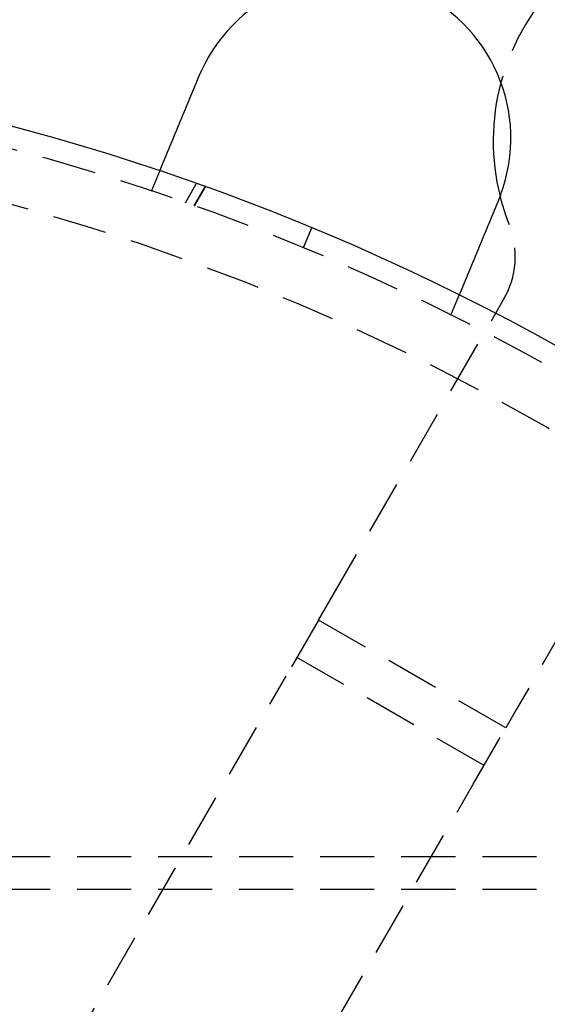
# Model space of a CAD drawing. Extents: x 3099 to 3864, y -193 to 401.
# Drawn here: x 3263 to 3287, y 8 to 54 of the extents above; entities that cross this region are included whole.
import ezdxf

# ---------------------------------------------------------------- set-up
doc = ezdxf.new("R2010")
doc.units = 0
doc.header["$LTSCALE"] = 10
doc.linetypes.add('VERDECKT', pattern=[0.375, 0.25, -0.125])
doc.layers.get('0').update_dxf_attribs({"linetype": 'CONTINUOUS'})

# ---------------------------------------------------------------- blocks, each defined once
blk = doc.blocks.new('A$C346087DA')
at = {"color": 1, "linetype": 'VERDECKT'}
for p, q in [((1470.7505, 274.2343), (1471.1341, 275.1604)), ((1472.3202, 273.6941), (1472.8287, 274.5749)), ((1473.2394, 274.4284), (1472.7312, 273.5482)), ((1472.7312, 273.5482), (1473.2394, 274.4284)), ((1478.1611, 272.5267), (1477.7785, 271.6028)), ((1478.9858, 255.2394), (1487.0514, 269.2094)), ((1484.6087, 268.4941), (1484.9923, 269.4201)), ((1495.7117, 264.2094), (1487.6461, 250.2394)), ((1478.4858, 254.3734), (1478.9858, 255.2394)), ((1478.4858, 254.3734), (1476.9858, 251.7753)), ((1487.1461, 249.3734), (1478.4858, 254.3734)), ((1486.1461, 247.6413), (1477.4858, 252.6413)), ((1457.4851, 217.9989), (1476.9858, 251.7753)), ((1487.6461, 250.2394), (1487.1461, 249.3734)), ((1485.6461, 246.7753), (1487.1461, 249.3734)), ((1466.1453, 212.9989), (1485.6461, 246.7753)), ((1556.066, 243.4), (1390.066, 243.4)), ((1556.066, 241.9), (1390.066, 241.9))]:
    blk.add_line(p, q, dxfattribs=at)
at = {"color": 3}
for points in [[(1471.13, 275.16, 0), (1471.13, 275.16, 0), (1471.13, 275.16, 0), (1471.13, 275.16, 0), (1471.13, 275.161, 0), (1471.13, 275.161, 0), (1471.13, 275.161, 0), (1471.13, 275.161, 0), (1471.13, 275.161, 0), (1471.13, 275.162, 0), (1471.13, 275.162, 0), (1471.13, 275.162, 0), (1471.14, 275.163, 0), (1471.14, 275.163, 0), (1471.14, 275.163, 0), (1471.14, 275.164, 0), (1471.14, 275.164, 0), (1471.14, 275.165, 0), (1471.14, 275.165, 0), (1471.14, 275.166, 0), (1471.14, 275.167, 0), (1471.14, 275.167, 0), (1471.14, 275.168, 0), (1471.14, 275.169, 0), (1471.14, 275.169, 0), (1471.14, 275.17, 0), (1471.14, 275.171, 0), (1471.14, 275.172, 0), (1471.14, 275.173, 0), (1471.14, 275.174, 0), (1471.14, 275.174, 0), (1471.14, 275.175, 0), (1471.14, 275.176, 0), (1471.14, 275.177, 0), (1471.14, 275.178, 0), (1471.14, 275.18, 0), (1471.14, 275.181, 0), (1471.14, 275.182, 0), (1471.14, 275.183, 0), (1471.14, 275.184, 0), (1471.14, 275.186, 0), (1471.15, 275.187, 0), (1471.15, 275.188, 0), (1471.15, 275.19, 0), (1471.15, 275.191, 0), (1471.15, 275.192, 0), (1471.15, 275.194, 0), (1471.15, 275.195, 0), (1471.15, 275.197, 0), (1471.15, 275.198, 0), (1471.15, 275.2, 0), (1471.15, 275.202, 0), (1471.15, 275.203, 0), (1471.15, 275.205, 0), (1471.15, 275.207, 0), (1471.15, 275.208, 0), (1471.15, 275.21, 0), (1471.16, 275.212, 0), (1471.16, 275.214, 0), (1471.16, 275.216, 0), (1471.16, 275.218, 0), (1471.16, 275.22, 0), (1471.16, 275.222, 0), (1471.16, 275.224, 0), (1471.16, 275.226, 0), (1471.16, 275.228, 0), (1471.16, 275.23, 0), (1471.16, 275.232, 0), (1471.16, 275.235, 0), (1471.17, 275.237, 0), (1471.17, 275.239, 0), (1471.17, 275.241, 0), (1471.17, 275.244, 0), (1471.17, 275.246, 0), (1471.17, 275.249, 0), (1471.17, 275.251, 0), (1471.17, 275.254, 0), (1471.17, 275.256, 0), (1471.17, 275.259, 0), (1471.18, 275.261, 0), (1471.18, 275.264, 0), (1471.18, 275.267, 0), (1471.18, 275.269, 0), (1471.18, 275.272, 0), (1471.18, 275.275, 0), (1471.18, 275.278, 0), (1471.18, 275.28, 0), (1471.18, 275.283, 0), (1471.19, 275.286, 0), (1471.19, 275.289, 0), (1471.19, 275.292, 0), (1471.19, 275.295, 0), (1471.19, 275.298, 0), (1471.19, 275.301, 0), (1471.19, 275.304, 0), (1471.19, 275.307, 0), (1471.2, 275.31, 0), (1471.2, 275.314, 0), (1471.2, 275.317, 0), (1471.2, 275.32, 0), (1471.2, 275.323, 0), (1471.2, 275.327, 0), (1471.2, 275.33, 0), (1471.21, 275.333, 0), (1471.21, 275.337, 0), (1471.21, 275.34, 0), (1471.21, 275.344, 0), (1471.21, 275.347, 0), (1471.21, 275.351, 0), (1471.21, 275.354, 0), (1471.22, 275.358, 0), (1471.22, 275.361, 0), (1471.22, 275.365, 0), (1471.22, 275.368, 0), (1471.22, 275.372, 0), (1471.22, 275.376, 0), (1471.22, 275.379, 0), (1471.23, 275.383, 0), (1471.23, 275.387, 0), (1471.23, 275.391, 0), (1471.23, 275.395, 0), (1471.23, 275.398, 0), (1471.23, 275.402, 0), (1471.24, 275.406, 0), (1471.24, 275.41, 0), (1471.24, 275.414, 0), (1471.24, 275.418, 0), (1471.24, 275.422, 0), (1471.24, 275.426, 0), (1471.25, 275.43, 0), (1471.25, 275.434, 0), (1471.25, 275.438, 0), (1471.25, 275.442, 0), (1471.25, 275.446, 0), (1471.25, 275.45, 0), (1471.26, 275.454, 0), (1471.26, 275.459, 0), (1471.26, 275.463, 0), (1471.26, 275.467, 0), (1471.26, 275.471, 0), (1471.26, 275.475, 0), (1471.27, 275.48, 0), (1471.27, 275.484, 0), (1471.27, 275.488, 0), (1471.27, 275.493, 0), (1471.27, 275.497, 0), (1471.28, 275.501, 0), (1471.28, 275.506, 0), (1471.28, 275.51, 0), (1471.28, 275.514, 0), (1471.28, 275.519, 0), (1471.28, 275.523, 0), (1471.29, 275.528, 0), (1471.29, 275.533, 0), (1471.29, 275.537, 0), (1471.29, 275.542, 0), (1471.29, 275.546, 0), (1471.3, 275.551, 0), (1471.3, 275.556, 0), (1471.3, 275.561, 0), (1471.3, 275.566, 0), (1471.3, 275.57, 0), (1471.31, 275.575, 0), (1471.31, 275.58, 0), (1471.31, 275.585, 0), (1471.31, 275.59, 0), (1471.31, 275.595, 0), (1471.32, 275.6, 0), (1471.32, 275.606, 0), (1471.32, 275.611, 0), (1471.32, 275.616, 0), (1471.32, 275.621, 0), (1471.33, 275.626, 0), (1471.33, 275.632, 0), (1471.33, 275.637, 0), (1471.33, 275.643, 0), (1471.34, 275.648, 0), (1471.34, 275.653, 0), (1471.34, 275.659, 0), (1471.34, 275.664, 0), (1471.35, 275.67, 0), (1471.35, 275.676, 0), (1471.35, 275.681, 0), (1471.35, 275.687, 0), (1471.35, 275.693, 0), (1471.36, 275.698, 0), (1471.36, 275.704, 0), (1471.36, 275.71, 0), (1471.36, 275.716, 0), (1471.37, 275.722, 0), (1471.37, 275.728, 0), (1471.37, 275.734, 0), (1471.37, 275.739, 0), (1471.38, 275.746, 0), (1471.38, 275.752, 0), (1471.38, 275.758, 0), (1471.38, 275.764, 0), (1471.39, 275.77, 0), (1471.39, 275.776, 0), (1471.39, 275.782, 0), (1471.39, 275.789, 0), (1471.4, 275.795, 0), (1471.4, 275.801, 0), (1471.4, 275.807, 0), (1471.4, 275.814, 0), (1471.41, 275.82, 0), (1471.41, 275.827, 0), (1471.41, 275.833, 0), (1471.42, 275.84, 0), (1471.42, 275.846, 0), (1471.42, 275.853, 0), (1471.42, 275.859, 0), (1471.43, 275.866, 0), (1471.43, 275.873, 0), (1471.43, 275.879, 0), (1471.43, 275.886, 0), (1471.44, 275.893, 0), (1471.44, 275.9, 0), (1471.44, 275.906, 0), (1471.45, 275.913, 0), (1471.45, 275.92, 0), (1471.45, 275.927, 0), (1471.45, 275.934, 0), (1471.46, 275.941, 0), (1471.46, 275.948, 0), (1471.46, 275.955, 0), (1471.47, 275.962, 0), (1471.47, 275.969, 0), (1471.47, 275.976, 0), (1471.48, 275.983, 0), (1471.48, 275.991, 0), (1471.48, 275.998, 0), (1471.48, 276.005, 0), (1471.49, 276.012, 0), (1471.49, 276.02, 0), (1471.49, 276.027, 0), (1471.5, 276.034, 0), (1471.5, 276.042, 0), (1471.5, 276.049, 0), (1471.51, 276.056, 0), (1471.51, 276.064, 0), (1471.51, 276.071, 0), (1471.51, 276.079, 0), (1471.52, 276.086, 0), (1471.52, 276.094, 0), (1471.52, 276.101, 0), (1471.53, 276.109, 0), (1471.53, 276.116, 0), (1471.53, 276.124, 0), (1471.54, 276.132, 0), (1471.54, 276.139, 0), (1471.54, 276.147, 0), (1471.55, 276.155, 0), (1471.55, 276.162, 0), (1471.55, 276.17, 0), (1471.56, 276.178, 0), (1471.56, 276.186, 0), (1471.56, 276.193, 0), (1471.57, 276.201, 0), (1471.57, 276.209, 0), (1471.57, 276.217, 0), (1471.57, 276.225, 0), (1471.58, 276.232, 0), (1471.58, 276.24, 0), (1471.58, 276.248, 0), (1471.59, 276.256, 0), (1471.59, 276.264, 0), (1471.59, 276.272, 0), (1471.6, 276.28, 0), (1471.6, 276.288, 0), (1471.6, 276.296, 0), (1471.61, 276.304, 0), (1471.61, 276.312, 0), (1471.61, 276.32, 0), (1471.62, 276.328, 0), (1471.62, 276.336, 0), (1471.62, 276.344, 0), (1471.63, 276.352, 0), (1471.63, 276.36, 0), (1471.63, 276.368, 0), (1471.64, 276.376, 0), (1471.64, 276.384, 0), (1471.64, 276.392, 0), (1471.65, 276.4, 0), (1471.65, 276.408, 0), (1471.65, 276.416, 0), (1471.66, 276.424, 0), (1471.66, 276.432, 0), (1471.66, 276.441, 0), (1471.67, 276.449, 0), (1471.67, 276.457, 0), (1471.67, 276.465, 0), (1471.68, 276.473, 0), (1471.68, 276.481, 0), (1471.68, 276.489, 0), (1471.69, 276.498, 0), (1471.69, 276.506, 0), (1471.69, 276.514, 0), (1471.7, 276.522, 0), (1471.7, 276.53, 0), (1471.7, 276.538, 0), (1471.71, 276.547, 0), (1471.71, 276.555, 0), (1471.72, 276.563, 0), (1471.72, 276.572, 0), (1471.72, 276.58, 0), (1471.73, 276.589, 0), (1471.73, 276.597, 0), (1471.73, 276.606, 0), (1471.74, 276.614, 0), (1471.74, 276.623, 0), (1471.74, 276.632, 0), (1471.75, 276.64, 0), (1471.75, 276.649, 0), (1471.75, 276.658, 0), (1471.76, 276.667, 0), (1471.76, 276.676, 0), (1471.77, 276.685, 0), (1471.77, 276.693, 0), (1471.77, 276.702, 0), (1471.78, 276.711, 0), (1471.78, 276.72, 0), (1471.78, 276.73, 0), (1471.79, 276.739, 0), (1471.79, 276.748, 0), (1471.8, 276.757, 0), (1471.8, 276.766, 0), (1471.8, 276.775, 0), (1471.81, 276.785, 0), (1471.81, 276.794, 0), (1471.81, 276.803, 0), (1471.82, 276.813, 0), (1471.82, 276.822, 0), (1471.83, 276.832, 0), (1471.83, 276.841, 0), (1471.83, 276.851, 0), (1471.84, 276.86, 0), (1471.84, 276.87, 0), (1471.85, 276.879, 0), (1471.85, 276.889, 0), (1471.85, 276.898, 0), (1471.86, 276.908, 0), (1471.86, 276.918, 0), (1471.87, 276.928, 0), (1471.87, 276.937, 0), (1471.87, 276.947, 0), (1471.88, 276.957, 0), (1471.88, 276.967, 0), (1471.89, 276.977, 0), (1471.89, 276.987, 0), (1471.89, 276.997, 0), (1471.9, 277.006, 0), (1471.9, 277.016, 0), (1471.91, 277.026, 0), (1471.91, 277.036, 0), (1471.92, 277.047, 0), (1471.92, 277.057, 0), (1471.92, 277.067, 0), (1471.93, 277.077, 0), (1471.93, 277.087, 0), (1471.94, 277.097, 0), (1471.94, 277.107, 0), (1471.94, 277.118, 0), (1471.95, 277.128, 0), (1471.95, 277.138, 0), (1471.96, 277.148, 0), (1471.96, 277.159, 0), (1471.97, 277.169, 0), (1471.97, 277.179, 0), (1471.97, 277.19, 0), (1471.98, 277.2, 0), (1471.98, 277.211, 0), (1471.99, 277.221, 0), (1471.99, 277.232, 0), (1472, 277.242, 0), (1472, 277.252, 0), (1472.01, 277.263, 0), (1472.01, 277.274, 0), (1472.01, 277.284, 0), (1472.02, 277.295, 0), (1472.02, 277.305, 0), (1472.03, 277.316, 0), (1472.03, 277.326, 0), (1472.04, 277.337, 0), (1472.04, 277.348, 0), (1472.04, 277.358, 0), (1472.05, 277.369, 0), (1472.05, 277.38, 0), (1472.06, 277.39, 0), (1472.06, 277.401, 0), (1472.07, 277.412, 0), (1472.07, 277.423, 0), (1472.08, 277.433, 0), (1472.08, 277.444, 0), (1472.08, 277.455, 0), (1472.09, 277.466, 0), (1472.09, 277.476, 0), (1472.1, 277.487, 0), (1472.1, 277.498, 0), (1472.11, 277.509, 0), (1472.11, 277.52, 0), (1472.12, 277.53, 0), (1472.12, 277.541, 0), (1472.12, 277.552, 0), (1472.13, 277.563, 0), (1472.13, 277.574, 0), (1472.14, 277.585, 0), (1472.14, 277.596, 0), (1472.15, 277.606, 0), (1472.15, 277.617, 0), (1472.16, 277.628, 0), (1472.16, 277.639, 0), (1472.17, 277.65, 0), (1472.17, 277.661, 0), (1472.17, 277.672, 0), (1472.18, 277.682, 0), (1472.18, 277.693, 0), (1472.19, 277.704, 0), (1472.19, 277.715, 0), (1472.2, 277.726, 0), (1472.2, 277.737, 0), (1472.21, 277.748, 0), (1472.21, 277.758, 0), (1472.21, 277.769, 0), (1472.22, 277.78, 0), (1472.22, 277.791, 0), (1472.23, 277.802, 0), (1472.23, 277.813, 0), (1472.24, 277.824, 0), (1472.24, 277.834, 0), (1472.25, 277.845, 0), (1472.25, 277.856, 0), (1472.26, 277.867, 0), (1472.26, 277.878, 0), (1472.26, 277.888, 0), (1472.27, 277.899, 0), (1472.27, 277.91, 0), (1472.28, 277.921, 0), (1472.28, 277.931, 0), (1472.29, 277.942, 0), (1472.29, 277.953, 0), (1472.3, 277.964, 0), (1472.3, 277.974, 0), (1472.3, 277.985, 0), (1472.31, 277.996, 0), (1472.31, 278.006, 0), (1472.32, 278.017, 0), (1472.32, 278.028, 0), (1472.33, 278.038, 0), (1472.33, 278.049, 0), (1472.34, 278.06, 0), (1472.34, 278.071, 0), (1472.34, 278.081, 0), (1472.35, 278.092, 0), (1472.35, 278.103, 0), (1472.36, 278.114, 0), (1472.36, 278.125, 0), (1472.37, 278.136, 0), (1472.37, 278.147, 0), (1472.38, 278.158, 0), (1472.38, 278.169, 0), (1472.39, 278.18, 0), (1472.39, 278.192, 0), (1472.39, 278.203, 0), (1472.4, 278.214, 0), (1472.4, 278.225, 0), (1472.41, 278.237, 0), (1472.41, 278.248, 0), (1472.42, 278.259, 0), (1472.42, 278.271, 0), (1472.43, 278.282, 0), (1472.43, 278.294, 0), (1472.44, 278.305, 0), (1472.44, 278.316, 0), (1472.45, 278.328, 0), (1472.45, 278.34, 0), (1472.46, 278.351, 0), (1472.46, 278.363, 0), (1472.47, 278.374, 0), (1472.47, 278.386, 0), (1472.48, 278.398, 0), (1472.48, 278.409, 0), (1472.48, 278.421, 0), (1472.49, 278.433, 0), (1472.49, 278.445, 0), (1472.5, 278.456, 0), (1472.5, 278.468, 0), (1472.51, 278.48, 0), (1472.51, 278.492, 0), (1472.52, 278.504, 0), (1472.52, 278.516, 0), (1472.53, 278.528, 0), (1472.53, 278.54, 0), (1472.54, 278.551, 0), (1472.54, 278.563, 0), (1472.55, 278.575, 0), (1472.55, 278.587, 0), (1472.56, 278.599, 0), (1472.56, 278.611, 0), (1472.57, 278.624, 0), (1472.57, 278.636, 0), (1472.58, 278.648, 0), (1472.58, 278.66, 0), (1472.59, 278.672, 0), (1472.59, 278.684, 0), (1472.6, 278.696, 0), (1472.6, 278.708, 0), (1472.61, 278.721, 0), (1472.61, 278.733, 0), (1472.62, 278.745, 0), (1472.62, 278.757, 0), (1472.63, 278.769, 0), (1472.63, 278.782, 0), (1472.64, 278.794, 0), (1472.64, 278.806, 0), (1472.65, 278.818, 0), (1472.65, 278.831, 0), (1472.66, 278.843, 0), (1472.66, 278.855, 0), (1472.67, 278.867, 0), (1472.67, 278.88, 0), (1472.68, 278.892, 0), (1472.68, 278.904, 0), (1472.69, 278.917, 0), (1472.7, 278.929, 0), (1472.7, 278.941, 0), (1472.71, 278.954, 0), (1472.71, 278.966, 0), (1472.72, 278.978, 0), (1472.72, 278.991, 0), (1472.73, 279.003, 0), (1472.73, 279.015, 0), (1472.74, 279.028, 0), (1472.74, 279.04, 0), (1472.75, 279.053, 0), (1472.75, 279.065, 0), (1472.76, 279.077, 0), (1472.76, 279.09, 0), (1472.77, 279.102, 0), (1472.77, 279.114, 0), (1472.78, 279.127, 0), (1472.78, 279.139, 0), (1472.79, 279.151, 0), (1472.79, 279.164, 0), (1472.8, 279.176, 0), (1472.8, 279.188, 0), (1472.81, 279.201, 0), (1472.81, 279.213, 0), (1472.82, 279.225, 0), (1472.82, 279.238, 0), (1472.83, 279.25, 0), (1472.83, 279.262, 0), (1472.84, 279.275, 0), (1472.84, 279.287, 0), (1472.85, 279.299, 0), (1472.85, 279.311, 0), (1472.86, 279.324, 0), (1472.86, 279.336, 0), (1472.87, 279.348, 0), (1472.87, 279.36, 0), (1472.88, 279.373, 0), (1472.88, 279.385, 0), (1472.89, 279.397, 0), (1472.89, 279.409, 0), (1472.9, 279.421, 0), (1472.9, 279.434, 0), (1472.91, 279.446, 0), (1472.91, 279.458, 0), (1472.92, 279.47, 0), (1472.92, 279.482, 0), (1472.93, 279.494, 0), (1472.93, 279.506, 0), (1472.94, 279.518, 0), (1472.94, 279.53, 0), (1472.95, 279.542, 0), (1472.95, 279.554, 0)], [(1472.95, 279.554, 0), (1472.95, 279.556, 0), (1472.96, 279.558, 0), (1472.96, 279.56, 0), (1472.96, 279.562, 0), (1472.96, 279.564, 0), (1472.96, 279.565, 0), (1472.96, 279.567, 0), (1472.96, 279.569, 0), (1472.96, 279.571, 0), (1472.96, 279.573, 0), (1472.96, 279.575, 0), (1472.96, 279.577, 0), (1472.96, 279.578, 0), (1472.96, 279.58, 0), (1472.97, 279.582, 0), (1472.97, 279.584, 0), (1472.97, 279.586, 0), (1472.97, 279.588, 0), (1472.97, 279.59, 0), (1472.97, 279.591, 0), (1472.97, 279.593, 0), (1472.97, 279.595, 0), (1472.97, 279.597, 0), (1472.97, 279.599, 0), (1472.97, 279.601, 0), (1472.97, 279.603, 0), (1472.98, 279.604, 0), (1472.98, 279.606, 0), (1472.98, 279.608, 0), (1472.98, 279.61, 0), (1472.98, 279.612, 0), (1472.98, 279.614, 0), (1472.98, 279.616, 0), (1472.98, 279.617, 0), (1472.98, 279.619, 0), (1472.98, 279.621, 0), (1472.98, 279.623, 0), (1472.98, 279.625, 0), (1472.98, 279.627, 0), (1472.99, 279.629, 0), (1472.99, 279.63, 0), (1472.99, 279.632, 0), (1472.99, 279.634, 0), (1472.99, 279.636, 0), (1472.99, 279.638, 0), (1472.99, 279.64, 0), (1472.99, 279.642, 0), (1472.99, 279.643, 0), (1472.99, 279.645, 0), (1472.99, 279.647, 0), (1472.99, 279.649, 0), (1472.99, 279.651, 0), (1473, 279.653, 0), (1473, 279.654, 0), (1473, 279.656, 0), (1473, 279.658, 0), (1473, 279.66, 0), (1473, 279.662, 0), (1473, 279.664, 0), (1473, 279.666, 0), (1473, 279.667, 0), (1473, 279.669, 0), (1473, 279.671, 0), (1473, 279.673, 0), (1473.01, 279.675, 0), (1473.01, 279.677, 0), (1473.01, 279.678, 0), (1473.01, 279.68, 0), (1473.01, 279.682, 0), (1473.01, 279.684, 0), (1473.01, 279.686, 0), (1473.01, 279.688, 0), (1473.01, 279.69, 0), (1473.01, 279.691, 0), (1473.01, 279.693, 0), (1473.01, 279.695, 0), (1473.01, 279.697, 0), (1473.02, 279.699, 0), (1473.02, 279.701, 0), (1473.02, 279.702, 0), (1473.02, 279.704, 0), (1473.02, 279.706, 0), (1473.02, 279.708, 0), (1473.02, 279.71, 0), (1473.02, 279.712, 0), (1473.02, 279.713, 0), (1473.02, 279.715, 0), (1473.02, 279.717, 0), (1473.02, 279.719, 0), (1473.03, 279.721, 0), (1473.03, 279.723, 0), (1473.03, 279.724, 0), (1473.03, 279.726, 0), (1473.03, 279.728, 0), (1473.03, 279.73, 0), (1473.03, 279.732, 0), (1473.03, 279.734, 0), (1473.03, 279.736, 0), (1473.03, 279.737, 0), (1473.03, 279.739, 0), (1473.03, 279.741, 0), (1473.04, 279.743, 0), (1473.04, 279.745, 0), (1473.04, 279.747, 0), (1473.04, 279.748, 0), (1473.04, 279.75, 0), (1473.04, 279.752, 0), (1473.04, 279.754, 0), (1473.04, 279.756, 0), (1473.04, 279.758, 0), (1473.04, 279.759, 0), (1473.04, 279.761, 0), (1473.04, 279.763, 0), (1473.05, 279.765, 0), (1473.05, 279.767, 0), (1473.05, 279.769, 0), (1473.05, 279.77, 0), (1473.05, 279.772, 0), (1473.05, 279.774, 0), (1473.05, 279.776, 0), (1473.05, 279.778, 0), (1473.05, 279.78, 0), (1473.05, 279.781, 0), (1473.05, 279.783, 0), (1473.05, 279.785, 0), (1473.06, 279.787, 0), (1473.06, 279.789, 0)], [(1486.91, 274.052, 0), (1486.91, 274.05, 0), (1486.9, 274.048, 0), (1486.9, 274.046, 0), (1486.9, 274.044, 0), (1486.9, 274.042, 0), (1486.9, 274.04, 0), (1486.9, 274.039, 0), (1486.9, 274.037, 0), (1486.9, 274.035, 0), (1486.9, 274.033, 0), (1486.9, 274.031, 0), (1486.9, 274.029, 0), (1486.9, 274.027, 0), (1486.9, 274.025, 0), (1486.9, 274.024, 0), (1486.89, 274.022, 0), (1486.89, 274.02, 0), (1486.89, 274.018, 0), (1486.89, 274.016, 0), (1486.89, 274.014, 0), (1486.89, 274.012, 0), (1486.89, 274.01, 0), (1486.89, 274.008, 0), (1486.89, 274.007, 0), (1486.89, 274.005, 0), (1486.89, 274.003, 0), (1486.89, 274.001, 0), (1486.89, 273.999, 0), (1486.89, 273.997, 0), (1486.88, 273.995, 0), (1486.88, 273.993, 0), (1486.88, 273.992, 0), (1486.88, 273.99, 0), (1486.88, 273.988, 0), (1486.88, 273.986, 0), (1486.88, 273.984, 0), (1486.88, 273.982, 0), (1486.88, 273.98, 0), (1486.88, 273.978, 0), (1486.88, 273.977, 0), (1486.88, 273.975, 0), (1486.88, 273.973, 0), (1486.88, 273.971, 0), (1486.87, 273.969, 0), (1486.87, 273.967, 0), (1486.87, 273.965, 0), (1486.87, 273.963, 0), (1486.87, 273.962, 0), (1486.87, 273.96, 0), (1486.87, 273.958, 0), (1486.87, 273.956, 0), (1486.87, 273.954, 0), (1486.87, 273.952, 0), (1486.87, 273.95, 0), (1486.87, 273.948, 0), (1486.87, 273.947, 0), (1486.86, 273.945, 0), (1486.86, 273.943, 0), (1486.86, 273.941, 0), (1486.86, 273.939, 0), (1486.86, 273.937, 0), (1486.86, 273.935, 0), (1486.86, 273.933, 0), (1486.86, 273.932, 0), (1486.86, 273.93, 0), (1486.86, 273.928, 0), (1486.86, 273.926, 0), (1486.86, 273.924, 0), (1486.86, 273.922, 0), (1486.86, 273.92, 0), (1486.85, 273.918, 0), (1486.85, 273.917, 0), (1486.85, 273.915, 0), (1486.85, 273.913, 0), (1486.85, 273.911, 0), (1486.85, 273.909, 0), (1486.85, 273.907, 0), (1486.85, 273.905, 0), (1486.85, 273.904, 0), (1486.85, 273.902, 0), (1486.85, 273.9, 0), (1486.85, 273.898, 0), (1486.85, 273.896, 0), (1486.84, 273.894, 0), (1486.84, 273.892, 0), (1486.84, 273.89, 0), (1486.84, 273.889, 0), (1486.84, 273.887, 0), (1486.84, 273.885, 0), (1486.84, 273.883, 0), (1486.84, 273.881, 0), (1486.84, 273.879, 0), (1486.84, 273.877, 0), (1486.84, 273.876, 0), (1486.84, 273.874, 0), (1486.84, 273.872, 0), (1486.84, 273.87, 0), (1486.83, 273.868, 0), (1486.83, 273.866, 0), (1486.83, 273.864, 0), (1486.83, 273.862, 0), (1486.83, 273.861, 0), (1486.83, 273.859, 0), (1486.83, 273.857, 0), (1486.83, 273.855, 0), (1486.83, 273.853, 0), (1486.83, 273.851, 0), (1486.83, 273.849, 0), (1486.83, 273.848, 0), (1486.83, 273.846, 0), (1486.82, 273.844, 0), (1486.82, 273.842, 0), (1486.82, 273.84, 0), (1486.82, 273.838, 0), (1486.82, 273.836, 0), (1486.82, 273.835, 0), (1486.82, 273.833, 0), (1486.82, 273.831, 0), (1486.82, 273.829, 0), (1486.82, 273.827, 0), (1486.82, 273.825, 0), (1486.82, 273.823, 0), (1486.82, 273.821, 0), (1486.81, 273.82, 0), (1486.81, 273.818, 0), (1486.81, 273.816, 0), (1486.81, 273.814, 0)], [(1486.81, 273.814, 0), (1486.81, 273.802, 0), (1486.8, 273.79, 0), (1486.8, 273.778, 0), (1486.79, 273.766, 0), (1486.79, 273.754, 0), (1486.78, 273.742, 0), (1486.78, 273.73, 0), (1486.77, 273.718, 0), (1486.77, 273.705, 0), (1486.76, 273.693, 0), (1486.76, 273.681, 0), (1486.75, 273.669, 0), (1486.75, 273.657, 0), (1486.74, 273.645, 0), (1486.74, 273.632, 0), (1486.73, 273.62, 0), (1486.73, 273.608, 0), (1486.72, 273.596, 0), (1486.72, 273.583, 0), (1486.71, 273.571, 0), (1486.71, 273.559, 0), (1486.7, 273.547, 0), (1486.7, 273.534, 0), (1486.69, 273.522, 0), (1486.69, 273.51, 0), (1486.68, 273.497, 0), (1486.68, 273.485, 0), (1486.67, 273.473, 0), (1486.67, 273.46, 0), (1486.66, 273.448, 0), (1486.66, 273.436, 0), (1486.65, 273.423, 0), (1486.65, 273.411, 0), (1486.64, 273.399, 0), (1486.64, 273.386, 0), (1486.63, 273.374, 0), (1486.62, 273.362, 0), (1486.62, 273.349, 0), (1486.61, 273.337, 0), (1486.61, 273.325, 0), (1486.6, 273.312, 0), (1486.6, 273.3, 0), (1486.59, 273.288, 0), (1486.59, 273.275, 0), (1486.58, 273.263, 0), (1486.58, 273.25, 0), (1486.57, 273.238, 0), (1486.57, 273.226, 0), (1486.56, 273.213, 0), (1486.56, 273.201, 0), (1486.55, 273.189, 0), (1486.55, 273.176, 0), (1486.54, 273.164, 0), (1486.54, 273.152, 0), (1486.53, 273.139, 0), (1486.53, 273.127, 0), (1486.52, 273.115, 0), (1486.52, 273.103, 0), (1486.51, 273.09, 0), (1486.51, 273.078, 0), (1486.5, 273.066, 0), (1486.5, 273.054, 0), (1486.49, 273.041, 0), (1486.49, 273.029, 0), (1486.48, 273.017, 0), (1486.48, 273.005, 0), (1486.47, 272.992, 0), (1486.47, 272.98, 0), (1486.46, 272.968, 0), (1486.46, 272.956, 0), (1486.45, 272.944, 0), (1486.45, 272.932, 0), (1486.44, 272.92, 0), (1486.44, 272.907, 0), (1486.43, 272.895, 0), (1486.43, 272.883, 0), (1486.42, 272.871, 0), (1486.42, 272.859, 0), (1486.41, 272.847, 0), (1486.41, 272.835, 0), (1486.4, 272.823, 0), (1486.4, 272.811, 0), (1486.39, 272.799, 0), (1486.39, 272.787, 0), (1486.38, 272.775, 0), (1486.38, 272.764, 0), (1486.37, 272.752, 0), (1486.37, 272.74, 0), (1486.36, 272.728, 0), (1486.36, 272.716, 0), (1486.35, 272.704, 0), (1486.35, 272.693, 0), (1486.34, 272.681, 0), (1486.34, 272.669, 0), (1486.33, 272.657, 0), (1486.33, 272.646, 0), (1486.32, 272.634, 0), (1486.32, 272.622, 0), (1486.31, 272.611, 0), (1486.31, 272.599, 0), (1486.3, 272.588, 0), (1486.3, 272.576, 0), (1486.29, 272.565, 0), (1486.29, 272.553, 0), (1486.29, 272.542, 0), (1486.28, 272.53, 0), (1486.28, 272.519, 0), (1486.27, 272.508, 0), (1486.27, 272.496, 0), (1486.26, 272.485, 0), (1486.26, 272.474, 0), (1486.25, 272.463, 0), (1486.25, 272.451, 0), (1486.24, 272.44, 0), (1486.24, 272.429, 0), (1486.23, 272.418, 0), (1486.23, 272.407, 0), (1486.22, 272.396, 0), (1486.22, 272.385, 0), (1486.22, 272.374, 0), (1486.21, 272.363, 0), (1486.21, 272.352, 0), (1486.2, 272.341, 0), (1486.2, 272.33, 0), (1486.19, 272.319, 0), (1486.19, 272.309, 0), (1486.18, 272.298, 0), (1486.18, 272.287, 0), (1486.18, 272.277, 0), (1486.17, 272.266, 0), (1486.17, 272.255, 0), (1486.16, 272.245, 0), (1486.16, 272.234, 0), (1486.15, 272.223, 0), (1486.15, 272.213, 0), (1486.14, 272.202, 0), (1486.14, 272.191, 0), (1486.14, 272.18, 0), (1486.13, 272.17, 0), (1486.13, 272.159, 0), (1486.12, 272.148, 0), (1486.12, 272.137, 0), (1486.11, 272.127, 0), (1486.11, 272.116, 0), (1486.1, 272.105, 0), (1486.1, 272.094, 0), (1486.1, 272.083, 0), (1486.09, 272.072, 0), (1486.09, 272.062, 0), (1486.08, 272.051, 0), (1486.08, 272.04, 0), (1486.07, 272.029, 0), (1486.07, 272.018, 0), (1486.06, 272.007, 0), (1486.06, 271.997, 0), (1486.05, 271.986, 0), (1486.05, 271.975, 0), (1486.05, 271.964, 0), (1486.04, 271.953, 0), (1486.04, 271.942, 0), (1486.03, 271.931, 0), (1486.03, 271.92, 0), (1486.02, 271.91, 0), (1486.02, 271.899, 0), (1486.01, 271.888, 0), (1486.01, 271.877, 0), (1486.01, 271.866, 0), (1486, 271.855, 0), (1486, 271.844, 0), (1485.99, 271.834, 0), (1485.99, 271.823, 0), (1485.98, 271.812, 0), (1485.98, 271.801, 0), (1485.97, 271.79, 0), (1485.97, 271.779, 0), (1485.97, 271.769, 0), (1485.96, 271.758, 0), (1485.96, 271.747, 0), (1485.95, 271.736, 0), (1485.95, 271.725, 0), (1485.94, 271.715, 0), (1485.94, 271.704, 0), (1485.93, 271.693, 0), (1485.93, 271.682, 0), (1485.92, 271.672, 0), (1485.92, 271.661, 0), (1485.92, 271.65, 0), (1485.91, 271.639, 0), (1485.91, 271.629, 0), (1485.9, 271.618, 0), (1485.9, 271.607, 0), (1485.89, 271.597, 0), (1485.89, 271.586, 0), (1485.89, 271.576, 0), (1485.88, 271.565, 0), (1485.88, 271.554, 0), (1485.87, 271.544, 0), (1485.87, 271.533, 0), (1485.86, 271.523, 0), (1485.86, 271.512, 0), (1485.85, 271.502, 0), (1485.85, 271.491, 0), (1485.85, 271.481, 0), (1485.84, 271.47, 0), (1485.84, 271.46, 0), (1485.83, 271.45, 0), (1485.83, 271.439, 0), (1485.82, 271.429, 0), (1485.82, 271.418, 0), (1485.82, 271.408, 0), (1485.81, 271.398, 0), (1485.81, 271.388, 0), (1485.8, 271.377, 0), (1485.8, 271.367, 0), (1485.79, 271.357, 0), (1485.79, 271.347, 0), (1485.79, 271.337, 0), (1485.78, 271.326, 0), (1485.78, 271.316, 0), (1485.77, 271.306, 0), (1485.77, 271.296, 0), (1485.77, 271.286, 0), (1485.76, 271.276, 0), (1485.76, 271.266, 0), (1485.75, 271.256, 0), (1485.75, 271.246, 0), (1485.74, 271.236, 0), (1485.74, 271.227, 0), (1485.74, 271.217, 0), (1485.73, 271.207, 0), (1485.73, 271.197, 0), (1485.72, 271.187, 0), (1485.72, 271.178, 0), (1485.72, 271.168, 0), (1485.71, 271.158, 0), (1485.71, 271.149, 0), (1485.7, 271.139, 0), (1485.7, 271.129, 0), (1485.7, 271.12, 0), (1485.69, 271.11, 0), (1485.69, 271.101, 0), (1485.68, 271.091, 0), (1485.68, 271.082, 0), (1485.68, 271.072, 0), (1485.67, 271.063, 0), (1485.67, 271.054, 0), (1485.67, 271.044, 0), (1485.66, 271.035, 0), (1485.66, 271.026, 0), (1485.65, 271.017, 0), (1485.65, 271.008, 0), (1485.65, 270.998, 0), (1485.64, 270.989, 0), (1485.64, 270.98, 0), (1485.63, 270.971, 0), (1485.63, 270.962, 0), (1485.63, 270.953, 0), (1485.62, 270.944, 0), (1485.62, 270.935, 0), (1485.62, 270.927, 0), (1485.61, 270.918, 0), (1485.61, 270.909, 0), (1485.61, 270.9, 0), (1485.6, 270.891, 0), (1485.6, 270.883, 0), (1485.59, 270.874, 0), (1485.59, 270.866, 0), (1485.59, 270.857, 0), (1485.58, 270.848, 0), (1485.58, 270.84, 0), (1485.58, 270.832, 0), (1485.57, 270.823, 0), (1485.57, 270.815, 0), (1485.57, 270.806, 0), (1485.56, 270.798, 0), (1485.56, 270.79, 0), (1485.56, 270.782, 0), (1485.55, 270.774, 0), (1485.55, 270.765, 0), (1485.55, 270.757, 0), (1485.54, 270.749, 0), (1485.54, 270.741, 0), (1485.54, 270.733, 0), (1485.53, 270.725, 0), (1485.53, 270.717, 0), (1485.53, 270.708, 0), (1485.52, 270.7, 0), (1485.52, 270.692, 0), (1485.52, 270.684, 0), (1485.51, 270.676, 0), (1485.51, 270.668, 0), (1485.51, 270.66, 0), (1485.5, 270.652, 0), (1485.5, 270.644, 0), (1485.5, 270.636, 0), (1485.49, 270.628, 0), (1485.49, 270.62, 0), (1485.49, 270.611, 0), (1485.48, 270.603, 0), (1485.48, 270.595, 0), (1485.48, 270.587, 0), (1485.47, 270.579, 0), (1485.47, 270.571, 0), (1485.47, 270.563, 0), (1485.46, 270.555, 0), (1485.46, 270.547, 0), (1485.46, 270.54, 0), (1485.45, 270.532, 0), (1485.45, 270.524, 0), (1485.45, 270.516, 0), (1485.44, 270.508, 0), (1485.44, 270.5, 0), (1485.44, 270.492, 0), (1485.43, 270.484, 0), (1485.43, 270.476, 0), (1485.43, 270.469, 0), (1485.42, 270.461, 0), (1485.42, 270.453, 0), (1485.42, 270.445, 0), (1485.41, 270.438, 0), (1485.41, 270.43, 0), (1485.41, 270.422, 0), (1485.4, 270.414, 0), (1485.4, 270.407, 0), (1485.4, 270.399, 0), (1485.39, 270.391, 0), (1485.39, 270.384, 0), (1485.39, 270.376, 0), (1485.39, 270.369, 0), (1485.38, 270.361, 0), (1485.38, 270.353, 0), (1485.38, 270.346, 0), (1485.37, 270.338, 0), (1485.37, 270.331, 0), (1485.37, 270.324, 0), (1485.36, 270.316, 0), (1485.36, 270.309, 0), (1485.36, 270.301, 0), (1485.35, 270.294, 0), (1485.35, 270.287, 0), (1485.35, 270.279, 0), (1485.35, 270.272, 0), (1485.34, 270.265, 0), (1485.34, 270.258, 0), (1485.34, 270.25, 0), (1485.33, 270.243, 0), (1485.33, 270.236, 0), (1485.33, 270.229, 0), (1485.32, 270.222, 0), (1485.32, 270.215, 0), (1485.32, 270.208, 0), (1485.32, 270.201, 0), (1485.31, 270.194, 0), (1485.31, 270.187, 0), (1485.31, 270.18, 0), (1485.3, 270.173, 0), (1485.3, 270.166, 0), (1485.3, 270.159, 0), (1485.3, 270.153, 0), (1485.29, 270.146, 0), (1485.29, 270.139, 0), (1485.29, 270.132, 0), (1485.28, 270.126, 0), (1485.28, 270.119, 0), (1485.28, 270.113, 0), (1485.28, 270.106, 0), (1485.27, 270.099, 0), (1485.27, 270.093, 0), (1485.27, 270.086, 0), (1485.27, 270.08, 0), (1485.26, 270.074, 0), (1485.26, 270.067, 0), (1485.26, 270.061, 0), (1485.26, 270.055, 0), (1485.25, 270.048, 0), (1485.25, 270.042, 0), (1485.25, 270.036, 0), (1485.24, 270.03, 0), (1485.24, 270.023, 0), (1485.24, 270.017, 0), (1485.24, 270.011, 0), (1485.23, 270.005, 0), (1485.23, 269.999, 0), (1485.23, 269.993, 0), (1485.23, 269.987, 0), (1485.22, 269.981, 0), (1485.22, 269.976, 0), (1485.22, 269.97, 0), (1485.22, 269.964, 0), (1485.22, 269.958, 0), (1485.21, 269.952, 0), (1485.21, 269.947, 0), (1485.21, 269.941, 0), (1485.21, 269.935, 0), (1485.2, 269.93, 0), (1485.2, 269.924, 0), (1485.2, 269.919, 0), (1485.2, 269.913, 0), (1485.19, 269.908, 0), (1485.19, 269.902, 0), (1485.19, 269.897, 0), (1485.19, 269.892, 0), (1485.19, 269.886, 0), (1485.18, 269.881, 0), (1485.18, 269.876, 0), (1485.18, 269.87, 0), (1485.18, 269.865, 0), (1485.17, 269.86, 0), (1485.17, 269.855, 0), (1485.17, 269.85, 0), (1485.17, 269.845, 0), (1485.17, 269.84, 0), (1485.16, 269.835, 0), (1485.16, 269.83, 0), (1485.16, 269.825, 0), (1485.16, 269.82, 0), (1485.16, 269.816, 0), (1485.15, 269.811, 0), (1485.15, 269.806, 0), (1485.15, 269.802, 0), (1485.15, 269.797, 0), (1485.15, 269.792, 0), (1485.14, 269.788, 0), (1485.14, 269.783, 0), (1485.14, 269.779, 0), (1485.14, 269.774, 0), (1485.14, 269.77, 0), (1485.14, 269.765, 0), (1485.13, 269.761, 0), (1485.13, 269.757, 0), (1485.13, 269.752, 0), (1485.13, 269.748, 0), (1485.13, 269.744, 0), (1485.12, 269.739, 0), (1485.12, 269.735, 0), (1485.12, 269.731, 0), (1485.12, 269.727, 0), (1485.12, 269.723, 0), (1485.12, 269.718, 0), (1485.11, 269.714, 0), (1485.11, 269.71, 0), (1485.11, 269.706, 0), (1485.11, 269.702, 0), (1485.11, 269.698, 0), (1485.11, 269.694, 0), (1485.1, 269.69, 0), (1485.1, 269.686, 0), (1485.1, 269.682, 0), (1485.1, 269.678, 0), (1485.1, 269.674, 0), (1485.1, 269.67, 0), (1485.09, 269.666, 0), (1485.09, 269.662, 0), (1485.09, 269.658, 0), (1485.09, 269.654, 0), (1485.09, 269.651, 0), (1485.09, 269.647, 0), (1485.08, 269.643, 0), (1485.08, 269.639, 0), (1485.08, 269.636, 0), (1485.08, 269.632, 0), (1485.08, 269.628, 0), (1485.08, 269.625, 0), (1485.08, 269.621, 0), (1485.07, 269.617, 0), (1485.07, 269.614, 0), (1485.07, 269.61, 0), (1485.07, 269.607, 0), (1485.07, 269.603, 0), (1485.07, 269.6, 0), (1485.07, 269.597, 0), (1485.06, 269.593, 0), (1485.06, 269.59, 0), (1485.06, 269.586, 0), (1485.06, 269.583, 0), (1485.06, 269.58, 0), (1485.06, 269.577, 0), (1485.06, 269.573, 0), (1485.05, 269.57, 0), (1485.05, 269.567, 0), (1485.05, 269.564, 0), (1485.05, 269.561, 0), (1485.05, 269.558, 0), (1485.05, 269.555, 0), (1485.05, 269.552, 0), (1485.05, 269.549, 0), (1485.04, 269.546, 0), (1485.04, 269.543, 0), (1485.04, 269.54, 0), (1485.04, 269.537, 0), (1485.04, 269.535, 0), (1485.04, 269.532, 0), (1485.04, 269.529, 0), (1485.04, 269.526, 0), (1485.04, 269.524, 0), (1485.03, 269.521, 0), (1485.03, 269.518, 0), (1485.03, 269.516, 0), (1485.03, 269.513, 0), (1485.03, 269.511, 0), (1485.03, 269.508, 0), (1485.03, 269.506, 0), (1485.03, 269.504, 0), (1485.03, 269.501, 0), (1485.02, 269.499, 0), (1485.02, 269.497, 0), (1485.02, 269.494, 0), (1485.02, 269.492, 0), (1485.02, 269.49, 0), (1485.02, 269.488, 0), (1485.02, 269.486, 0), (1485.02, 269.484, 0), (1485.02, 269.482, 0), (1485.02, 269.48, 0), (1485.02, 269.478, 0), (1485.02, 269.476, 0), (1485.01, 269.474, 0), (1485.01, 269.472, 0), (1485.01, 269.47, 0), (1485.01, 269.468, 0), (1485.01, 269.466, 0), (1485.01, 269.465, 0), (1485.01, 269.463, 0), (1485.01, 269.461, 0), (1485.01, 269.46, 0), (1485.01, 269.458, 0), (1485.01, 269.457, 0), (1485.01, 269.455, 0), (1485.01, 269.454, 0), (1485.01, 269.452, 0), (1485, 269.451, 0), (1485, 269.449, 0), (1485, 269.448, 0), (1485, 269.447, 0), (1485, 269.445, 0), (1485, 269.444, 0), (1485, 269.443, 0), (1485, 269.442, 0), (1485, 269.44, 0), (1485, 269.439, 0), (1485, 269.438, 0), (1485, 269.437, 0), (1485, 269.436, 0), (1485, 269.435, 0), (1485, 269.434, 0), (1485, 269.433, 0), (1485, 269.432, 0), (1485, 269.431, 0), (1485, 269.431, 0), (1485, 269.43, 0), (1485, 269.429, 0), (1485, 269.428, 0), (1485, 269.428, 0), (1485, 269.427, 0), (1484.99, 269.426, 0), (1484.99, 269.426, 0), (1484.99, 269.425, 0), (1484.99, 269.425, 0), (1484.99, 269.424, 0), (1484.99, 269.424, 0), (1484.99, 269.423, 0), (1484.99, 269.423, 0), (1484.99, 269.422, 0), (1484.99, 269.422, 0), (1484.99, 269.422, 0), (1484.99, 269.421, 0), (1484.99, 269.421, 0), (1484.99, 269.421, 0), (1484.99, 269.421, 0), (1484.99, 269.42, 0), (1484.99, 269.42, 0), (1484.99, 269.42, 0), (1484.99, 269.42, 0), (1484.99, 269.42, 0), (1484.99, 269.42, 0)]]:
    blk.add_polyline3d(points, dxfattribs=at)
at = {"color": 3, "linetype": 'CONTINUOUS'}
for radius in [135, 130, 110]:
    blk.add_circle((1436.066, 170.9), radius, dxfattribs=at)
at = {"color": 1, "linetype": 'VERDECKT'}
for radius in [109, 106.5]:
    blk.add_circle((1436.066, 170.9), radius, dxfattribs=at)
for centre, radius, start, end in [((1497.066, 276.5551), 10.5, 101.93937, 165.01219), ((1497.066, 276.5551), 10.5, 194.12682, 201.63349), ((1483.5873, 271.2094), 4, 330, 21.63349)]:
    blk.add_arc(centre, radius, start, end, dxfattribs=at)
at = {"color": 3, "linetype": 'CONTINUOUS'}
for centre, radius, start, end in [((1479.8832, 276.6842), 7.5, 339.45194, 155.54806), ((1497.066, 276.5551), 10.5, 165.01219, 194.12682)]:
    blk.add_arc(centre, radius, start, end, dxfattribs=at)

msp = doc.modelspace()

# ---------------------------------------------------------------- block references
msp.add_blockref('A$C346087DA', (1798.373, -228.525, -83.395))

doc.saveas('drawing.dxf')
